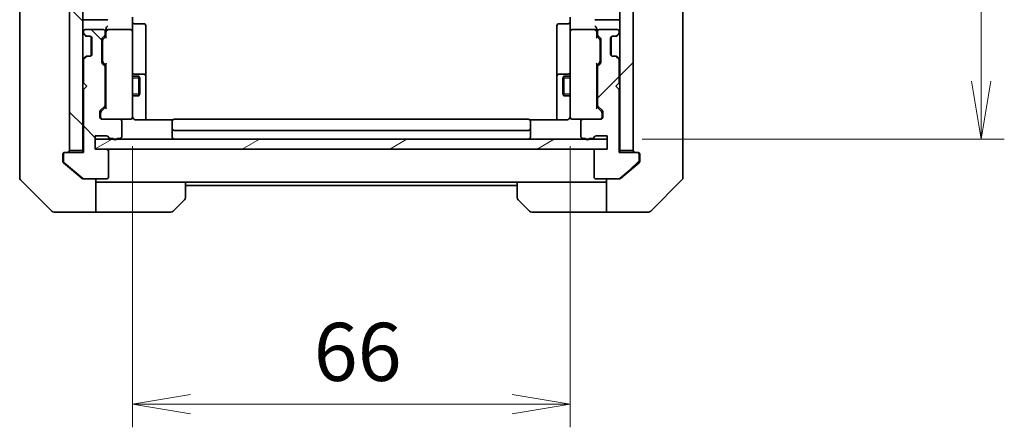
# Model space of a CAD drawing. Units: millimetres. Extents: x 0 to 5990, y 0 to 984.
# Drawn here: x 1990 to 2138, y 663 to 724 of the extents above; entities that cross this region are included whole.
import ezdxf

# ---------------------------------------------------------------- set-up
doc = ezdxf.new("R2010")
doc.units = ezdxf.units.MM
for name, color, linetype, lineweight in [('Dimension (ISO)', 7, 'Continuous', 18), ('Dimension (ISO) @ 1', 7, 'Continuous', 18), ('Visible (ISO)', 7, 'Continuous', 35), ('Visible Narrow (ISO)', 7, 'Continuous', 25)]:
    doc.layers.add(name, color=color, linetype=linetype, lineweight=lineweight)
doc.layers.add('Hatch (ISO)', color=1, linetype='Continuous', lineweight=18, true_color=0xff0000)
doc.styles.add('Note Text (TK)', font='MS PGothic.ttf')
doc.dimstyles.new('Default - Method 1b (TK)', dxfattribs={"dimscale": 3, "dimtxt": 2.5, "dimasz": 2.5, "dimexe": 1, "dimexo": 1.5, "dimgap": 1, "dimtad": 1, "dimtoh": 1, "dimrnd": 1e-08, "dimdsep": 46, "dimtxsty": 'Note Text (TK)', "dimblk": 'OPEN', "dimcen": 0.09, "dimdle": 5, "dimclrd": 100, "dimclre": 100, "dimclrt": 7, "dimadec": 1, "dimazin": 1, "dimtfac": 1, "dimtmove": 0, "dimatfit": 3, "dimldrblk": 'OPEN', "dimfxl": 0, "dimtolj": 1, "dimlwd": -1, "dimlwe": -1, "dimarcsym": 0})
pattern_1 = [(45, (1132.25, -28), (-7.85772, 7.85772), [])]
pattern_2 = [(135.0002, (1132.25, -28), (-7.857695, -7.85775), [])]

# ---------------------------------------------------------------- blocks, each defined once
blk = doc.blocks.new('_Open')
at = {"color": 0, "linetype": 'ByBlock', "lineweight": -2}
for p, q in [((-1, 0.167), (0, 0)), ((-1, -0.167), (0, 0)), ((0, 0), (-1, 0))]:
    blk.add_line(p, q, dxfattribs=at)
blk = doc.blocks.new('*D38')
at = {"layer": 'Defpoints', "color": 0, "transparency": 16777216}
for p in [(2006.63, 710.21), (2072.63, 710.21), (2072.63, 666.08)]:
    blk.add_point(p, dxfattribs=at)
at = {"layer": 'Dimension (ISO)', "color": 100, "transparency": 16777216}
for p, q in [((2006.63, 704.96), (2006.63, 662.58)), ((2072.63, 704.96), (2072.63, 662.58)), ((2015.38, 666.08), (2063.88, 666.08))]:
    blk.add_line(p, q, dxfattribs=at)
at = {"layer": 'Dimension (ISO)', "color": 100, "transparency": 16777216, "xscale": 8.75, "yscale": 8.75, "zscale": 8.75, "rotation": 180}
blk.add_blockref('_Open', (2006.63, 666.08), dxfattribs=at)
at = {"layer": 'Dimension (ISO)', "color": 100, "transparency": 16777216, "xscale": 8.75, "yscale": 8.75, "zscale": 8.75}
blk.add_blockref('_Open', (2072.63, 666.08), dxfattribs=at)
at = {"layer": 'Dimension (ISO)', "color": 7, "transparency": 16777216, "insert": (2033.97, 673.95), "char_height": 8.75, "attachment_point": 4, "style": 'Note Text (TK)'}
blk.add_mtext('\\A1;66', dxfattribs=at)
blk = doc.blocks.new('*D39')
at = {"layer": 'Defpoints', "color": 0, "transparency": 16777216}
for p in [(2078.23, 942.03), (2134.59, 942.03), (2078.23, 706.03)]:
    blk.add_point(p, dxfattribs=at)
at = {"layer": 'Dimension (ISO)', "color": 100, "transparency": 16777216}
for p, q in [((2083.48, 942.03), (2138.09, 942.03)), ((2134.59, 714.78), (2134.59, 933.28)), ((2083.48, 706.03), (2138.09, 706.03))]:
    blk.add_line(p, q, dxfattribs=at)
at = {"layer": 'Dimension (ISO)', "color": 100, "transparency": 16777216, "xscale": 8.75, "yscale": 8.75, "zscale": 8.75}
for p, rotation in [((2134.59, 942.03), 90), ((2134.59, 706.03), 270)]:
    blk.add_blockref('_Open', p, dxfattribs=dict(at, rotation=rotation))
at = {"layer": 'Dimension (ISO)', "color": 7, "transparency": 16777216, "insert": (2126.72, 815.15), "char_height": 8.75, "attachment_point": 4, "rotation": 90, "style": 'Note Text (TK)'}
blk.add_mtext('\\A1;236', dxfattribs=at)

msp = doc.modelspace()

# ---------------------------------------------------------------- hatches: boundary and pattern name
at = {"layer": 'Hatch (ISO)'}
h = msp.add_hatch(dxfattribs=at)
h.set_pattern_fill('ANSI31', color=256, scale=88.9, angle=90.00021, style=0)
h.set_pattern_definition(pattern_2)
h.paths.add_polyline_path([(1997.1337, 704.3277), (1999.1337, 704.3277), (1999.1337, 943.7277), (1997.1337, 943.7277)])
h = msp.add_hatch(dxfattribs=at)
h.set_pattern_fill('ANSI31', color=256, scale=88.9, style=0)
h.set_pattern_definition(pattern_1)
h.paths.add_polyline_path([(2082.1337, 943.7277), (2080.1337, 943.7277), (2080.1337, 704.3277), (2082.1337, 704.3277)])
h = msp.add_hatch(dxfattribs=at)
h.set_pattern_fill('ANSI31', color=256, scale=88.9, angle=90.00021, style=0)
h.set_pattern_definition(pattern_2)
edge = h.paths.add_edge_path()
edge.add_ellipse((1996.5337, 703.7277), major_axis=(-0.3, 0), ratio=1, start_angle=270, end_angle=360)
edge.add_line((1996.2337, 703.7277), (1996.2337, 702.6682))
edge.add_ellipse((1996.5337, 702.6682), major_axis=(0, -0.3), ratio=1, start_angle=270, end_angle=320.194429)
edge.add_line((1996.3417, 702.4378), (1999.1503, 700.0972))
edge.add_ellipse((1999.3424, 700.3277), major_axis=(0.2305, -0.1921), ratio=1, start_angle=270, end_angle=309.805571)
edge.add_line((1999.3424, 700.0277), (2002.7337, 700.0277))
edge.add_ellipse((2002.7337, 700.3277), major_axis=(0.3, 0), ratio=1, start_angle=270, end_angle=360)
edge.add_line((2003.0337, 700.3277), (2003.0337, 704.2277))
edge.add_ellipse((2002.7337, 704.2277), major_axis=(0, 0.3), ratio=1, start_angle=270, end_angle=360)
edge.add_line((2002.7337, 704.5277), (2001.0337, 704.5277))
edge.add_line((2001.0337, 704.5277), (2001.0337, 706.5277))
edge.add_line((2001.0337, 706.5277), (2002.7337, 706.5277))
edge.add_ellipse((2002.7337, 706.2277), major_axis=(0.3, 0), ratio=1, start_angle=19.471221, end_angle=90, ccw=False)
edge.add_ellipse((2003.2994, 706.4277), major_axis=(0.1, -0.2828), ratio=1, start_angle=270, end_angle=340.528779)
edge.add_line((2003.2994, 706.1277), (2003.7509, 706.1277))
edge.add_ellipse((2004.0337, 706.2277), major_axis=(0.1, -0.2828), ratio=1, start_angle=270, end_angle=411.057559)
edge.add_line((2004.3166, 706.1277), (2004.7337, 706.1277))
edge.add_ellipse((2004.7337, 706.4277), major_axis=(0.3, 0), ratio=1, start_angle=270, end_angle=360)
edge.add_line((2005.0337, 706.4277), (2005.0337, 708.7277))
edge.add_ellipse((2004.7337, 708.7277), major_axis=(0, 0.3), ratio=1, start_angle=270, end_angle=360)
edge.add_line((2004.7337, 709.0277), (2002.0337, 709.0277))
edge.add_ellipse((2002.0337, 709.3277), major_axis=(-0.3, 0), ratio=1, start_angle=0, end_angle=90, ccw=False)
edge.add_line((2001.7337, 709.3277), (2001.7337, 710.1535))
edge.add_ellipse((2002.0337, 710.1535), major_axis=(0, 0.3), ratio=1, start_angle=45, end_angle=90, ccw=False)
edge.add_line((2001.8216, 710.3656), (2002.4459, 710.9898))
edge.add_ellipse((2002.2337, 711.202), major_axis=(0.2121, 0.2121), ratio=1, start_angle=270, end_angle=315)
edge.add_line((2002.5337, 711.202), (2002.5337, 716.8535))
edge.add_ellipse((2002.2337, 716.8535), major_axis=(0, 0.3), ratio=1, start_angle=270, end_angle=315)
edge.add_line((2002.4459, 717.0656), (2002.1216, 717.3898))
edge.add_ellipse((2002.3337, 717.602), major_axis=(-0.2121, 0.2121), ratio=1, start_angle=45, end_angle=90, ccw=False)
edge.add_line((2002.0337, 717.602), (2002.0337, 721.1035))
edge.add_ellipse((2002.3337, 721.1035), major_axis=(0, 0.3), ratio=1, start_angle=45, end_angle=90, ccw=False)
edge.add_line((2002.1216, 721.3156), (2002.4459, 721.6398))
edge.add_ellipse((2002.2337, 721.852), major_axis=(0.2121, 0.2121), ratio=1, start_angle=270, end_angle=315)
edge.add_line((2002.5337, 721.852), (2002.5337, 722.2277))
edge.add_ellipse((2002.2337, 722.2277), major_axis=(0, 0.3), ratio=1, start_angle=270, end_angle=360)
edge.add_line((2002.2337, 722.5277), (1999.5337, 722.5277))
edge.add_ellipse((1999.5337, 722.2277), major_axis=(-0.3, 0), ratio=1, start_angle=270, end_angle=360)
edge.add_line((1999.2337, 722.2277), (1999.2337, 722.152))
edge.add_ellipse((1999.5337, 722.152), major_axis=(0, -0.3), ratio=1, start_angle=270, end_angle=315)
edge.add_line((1999.3216, 721.9398), (1999.6459, 721.6156))
edge.add_ellipse((1999.858, 721.8277), major_axis=(0.2121, -0.2121), ratio=1, start_angle=270, end_angle=315)
edge.add_line((1999.858, 721.5277), (2000.2337, 721.5277))
edge.add_ellipse((2000.2337, 721.2277), major_axis=(0.3, 0), ratio=1, start_angle=0, end_angle=90, ccw=False)
edge.add_line((2000.5337, 721.2277), (2000.5337, 718.8277))
edge.add_ellipse((2000.2337, 718.8277), major_axis=(0, -0.3), ratio=1, start_angle=0, end_angle=90, ccw=False)
edge.add_line((2000.2337, 718.5277), (1999.858, 718.5277))
edge.add_ellipse((1999.858, 718.2277), major_axis=(-0.3, 0), ratio=1, start_angle=270, end_angle=315)
edge.add_line((1999.6459, 718.4398), (1999.3216, 718.1156))
edge.add_ellipse((1999.5337, 717.9035), major_axis=(-0.2121, -0.2121), ratio=1, start_angle=270, end_angle=315)
edge.add_line((1999.2337, 717.9035), (1999.2337, 714.5277))
edge.add_line((1999.2337, 714.5277), (1999.7337, 714.0277))
edge.add_line((1999.7337, 714.0277), (1999.2337, 713.5277))
edge.add_line((1999.2337, 713.5277), (1999.2337, 704.0277))
edge.add_line((1999.2337, 704.0277), (1996.5337, 704.0277))
h = msp.add_hatch(dxfattribs=at)
h.set_pattern_fill('ANSI31', color=256, scale=88.9, style=0)
h.set_pattern_definition(pattern_1)
edge = h.paths.add_edge_path()
edge.add_ellipse((2082.7337, 703.7277), major_axis=(0, 0.3), ratio=1, start_angle=270, end_angle=360)
edge.add_line((2082.7337, 704.0277), (2080.0337, 704.0277))
edge.add_line((2080.0337, 704.0277), (2080.0337, 713.5277))
edge.add_line((2080.0337, 713.5277), (2079.5337, 714.0277))
edge.add_line((2079.5337, 714.0277), (2080.0337, 714.5277))
edge.add_line((2080.0337, 714.5277), (2080.0337, 717.9035))
edge.add_ellipse((2079.7337, 717.9035), major_axis=(0, 0.3), ratio=1, start_angle=270, end_angle=315)
edge.add_line((2079.9459, 718.1156), (2079.6216, 718.4398))
edge.add_ellipse((2079.4095, 718.2277), major_axis=(-0.2121, 0.2121), ratio=1, start_angle=270, end_angle=315)
edge.add_line((2079.4095, 718.5277), (2079.0337, 718.5277))
edge.add_ellipse((2079.0337, 718.8277), major_axis=(-0.3, 0), ratio=1, start_angle=0, end_angle=90, ccw=False)
edge.add_line((2078.7337, 718.8277), (2078.7337, 721.2277))
edge.add_ellipse((2079.0337, 721.2277), major_axis=(0, 0.3), ratio=1, start_angle=0, end_angle=90, ccw=False)
edge.add_line((2079.0337, 721.5277), (2079.4095, 721.5277))
edge.add_ellipse((2079.4095, 721.8277), major_axis=(0.3, 0), ratio=1, start_angle=270, end_angle=315)
edge.add_line((2079.6216, 721.6156), (2079.9459, 721.9398))
edge.add_ellipse((2079.7337, 722.152), major_axis=(0.2121, 0.2121), ratio=1, start_angle=270, end_angle=315)
edge.add_line((2080.0337, 722.152), (2080.0337, 722.2277))
edge.add_ellipse((2079.7337, 722.2277), major_axis=(0, 0.3), ratio=1, start_angle=270, end_angle=360)
edge.add_line((2079.7337, 722.5277), (2077.0337, 722.5277))
edge.add_ellipse((2077.0337, 722.2277), major_axis=(-0.3, 0), ratio=1, start_angle=270, end_angle=360)
edge.add_line((2076.7337, 722.2277), (2076.7337, 721.852))
edge.add_ellipse((2077.0337, 721.852), major_axis=(0, -0.3), ratio=1, start_angle=270, end_angle=315)
edge.add_line((2076.8216, 721.6398), (2077.1459, 721.3156))
edge.add_ellipse((2076.9337, 721.1035), major_axis=(0.2121, -0.2121), ratio=1, start_angle=45, end_angle=90, ccw=False)
edge.add_line((2077.2337, 721.1035), (2077.2337, 717.602))
edge.add_ellipse((2076.9337, 717.602), major_axis=(0, -0.3), ratio=1, start_angle=45, end_angle=90, ccw=False)
edge.add_line((2077.1459, 717.3898), (2076.8216, 717.0656))
edge.add_ellipse((2077.0337, 716.8535), major_axis=(-0.2121, -0.2121), ratio=1, start_angle=270, end_angle=315)
edge.add_line((2076.7337, 716.8535), (2076.7337, 711.202))
edge.add_ellipse((2077.0337, 711.202), major_axis=(0, -0.3), ratio=1, start_angle=270, end_angle=315)
edge.add_line((2076.8216, 710.9898), (2077.4459, 710.3656))
edge.add_ellipse((2077.2337, 710.1535), major_axis=(0.2121, -0.2121), ratio=1, start_angle=45, end_angle=90, ccw=False)
edge.add_line((2077.5337, 710.1535), (2077.5337, 709.3277))
edge.add_ellipse((2077.2337, 709.3277), major_axis=(0, -0.3), ratio=1, start_angle=0, end_angle=90, ccw=False)
edge.add_line((2077.2337, 709.0277), (2074.5337, 709.0277))
edge.add_ellipse((2074.5337, 708.7277), major_axis=(-0.3, 0), ratio=1, start_angle=270, end_angle=360)
edge.add_line((2074.2337, 708.7277), (2074.2337, 706.4277))
edge.add_ellipse((2074.5337, 706.4277), major_axis=(0, -0.3), ratio=1, start_angle=270, end_angle=360)
edge.add_line((2074.5337, 706.1277), (2074.9509, 706.1277))
edge.add_ellipse((2075.2337, 706.2277), major_axis=(0.1, -0.2828), ratio=1, start_angle=270, end_angle=411.057559)
edge.add_line((2075.5166, 706.1277), (2075.9681, 706.1277))
edge.add_ellipse((2075.9681, 706.4277), major_axis=(0.3, 0), ratio=1, start_angle=270, end_angle=340.528779)
edge.add_ellipse((2076.5337, 706.2277), major_axis=(0.1, 0.2828), ratio=1, start_angle=19.471221, end_angle=90, ccw=False)
edge.add_line((2076.5337, 706.5277), (2078.2337, 706.5277))
edge.add_line((2078.2337, 706.5277), (2078.2337, 704.5277))
edge.add_line((2078.2337, 704.5277), (2076.5337, 704.5277))
edge.add_ellipse((2076.5337, 704.2277), major_axis=(-0.3, 0), ratio=1, start_angle=270, end_angle=360)
edge.add_line((2076.2337, 704.2277), (2076.2337, 700.3277))
edge.add_ellipse((2076.5337, 700.3277), major_axis=(0, -0.3), ratio=1, start_angle=270, end_angle=360)
edge.add_line((2076.5337, 700.0277), (2079.9251, 700.0277))
edge.add_ellipse((2079.9251, 700.3277), major_axis=(0.3, 0), ratio=1, start_angle=270, end_angle=309.805571)
edge.add_line((2080.1172, 700.0972), (2082.9258, 702.4378))
edge.add_ellipse((2082.7337, 702.6682), major_axis=(0.2305, 0.1921), ratio=1, start_angle=270, end_angle=320.194429)
edge.add_line((2083.0337, 702.6682), (2083.0337, 703.7277))
h = msp.add_hatch(dxfattribs=at)
h.set_pattern_fill('ANSI31', color=256, scale=88.9, angle=-14.999978, style=0)
h.set_pattern_definition([(30, (1132.25, -28), (-5.55625, 9.6237), [])])
h.paths.add_polyline_path([(2078.2337, 704.5277), (2078.2337, 706.0277), (2001.0337, 706.0277), (2001.0337, 704.5277)])

# ---------------------------------------------------------------- linework, layer by layer
at = {"layer": 'Visible (ISO)'}
for p, q in [((1997.1337, 943.7277), (1997.1337, 704.3277)), ((1999.1337, 704.3277), (1999.1337, 943.7277)), ((2080.1337, 943.7277), (2080.1337, 704.3277)), ((2082.1337, 704.3277), (2082.1337, 943.7277)), ((1989.6337, 738.845), (1989.6337, 705.8329)), ((2089.6337, 705.8329), (2089.6337, 738.845)), ((2002.7216, 724.0277), (1999.4337, 724.0277)), ((2006.6337, 724.4035), (2006.6337, 722.2277)), ((2006.9337, 723.4264), (2008.3337, 723.4264)), ((2008.6337, 719.1968), (2008.6337, 723.1264)), ((2070.6337, 723.1264), (2070.6337, 719.1968)), ((2072.3337, 723.4264), (2070.9337, 723.4264)), ((2072.6337, 722.2277), (2072.6337, 724.4035)), ((2079.8337, 724.0277), (2076.5459, 724.0277)), ((1999.2216, 721.9398), (1999.5459, 721.6156)), ((1999.2337, 722.2277), (1999.2337, 722.152)), ((1999.3216, 721.9398), (1999.6459, 721.6156)), ((2002.2337, 722.5277), (1999.5337, 722.5277)), ((1999.5459, 721.6156), (1999.5663, 721.5951)), ((1999.758, 721.5277), (1999.858, 721.5277)), ((1999.858, 721.5277), (2000.2337, 721.5277)), ((2002.1216, 721.3156), (2002.4459, 721.6398)), ((2002.2216, 721.1156), (2002.6337, 721.5277)), ((2002.5337, 721.852), (2002.5337, 722.2277)), ((2002.6337, 722.6035), (2002.6337, 722.2277)), ((2002.6337, 722.2277), (2002.6337, 721.3516)), ((2006.3337, 722.5277), (2002.9337, 722.5277)), ((2006.6337, 721.4095), (2006.6337, 722.2277)), ((2072.6337, 722.2277), (2072.6337, 721.4095)), ((2076.3337, 722.5277), (2072.9337, 722.5277)), ((2076.6337, 722.2277), (2076.6337, 722.6035)), ((2076.6337, 721.3516), (2076.6337, 722.2277)), ((2076.6337, 721.5277), (2077.0459, 721.1156)), ((2076.7337, 722.2277), (2076.7337, 721.852)), ((2076.8216, 721.6398), (2077.1459, 721.3156)), ((2079.7337, 722.5277), (2077.0337, 722.5277)), ((2079.0337, 721.5277), (2079.4095, 721.5277)), ((2079.4095, 721.5277), (2079.5095, 721.5277)), ((2079.6216, 721.6156), (2079.9459, 721.9398)), ((2079.7012, 721.5951), (2079.7216, 721.6156)), ((2079.7216, 721.6156), (2080.0459, 721.9398)), ((2080.0337, 722.152), (2080.0337, 722.2277)), ((2000.4337, 721.4513), (2000.4337, 718.6041)), ((2000.5337, 721.2277), (2000.5337, 718.8277)), ((2002.0337, 717.602), (2002.0337, 721.1035)), ((2002.1337, 720.9034), (2002.1337, 720.76)), ((2002.1337, 720.76), (2002.1337, 717.9454)), ((2006.6337, 710.2131), (2006.6337, 721.4095)), ((2072.6337, 721.4095), (2072.6337, 710.2131)), ((2077.1337, 720.76), (2077.1337, 720.9034)), ((2077.1337, 717.9454), (2077.1337, 720.76)), ((2077.2337, 721.1035), (2077.2337, 717.602)), ((2078.7337, 718.8277), (2078.7337, 721.2277)), ((2078.8337, 718.6041), (2078.8337, 721.4513)), ((2008.6337, 715.5222), (2008.6337, 719.1968)), ((2070.6337, 719.1968), (2070.6337, 715.5222)), ((1999.5459, 718.4398), (1999.2216, 718.1156)), ((1999.2337, 717.9035), (1999.2337, 714.5277)), ((1999.6459, 718.4398), (1999.3216, 718.1156)), ((1999.5663, 718.4603), (1999.5459, 718.4398)), ((1999.858, 718.5277), (1999.758, 718.5277)), ((2000.2337, 718.5277), (1999.858, 718.5277)), ((2002.4459, 717.0656), (2002.1216, 717.3898)), ((2002.1337, 717.9454), (2002.1337, 717.802)), ((2002.2216, 717.5898), (2002.6337, 717.1777)), ((2002.6337, 717.3538), (2002.6337, 710.7016)), ((2077.0459, 717.5898), (2076.6337, 717.1777)), ((2076.6337, 710.7016), (2076.6337, 717.3538)), ((2077.1459, 717.3898), (2076.8216, 717.0656)), ((2077.1337, 717.802), (2077.1337, 717.9454)), ((2079.4095, 718.5277), (2079.0337, 718.5277)), ((2079.5095, 718.5277), (2079.4095, 718.5277)), ((2079.9459, 718.1156), (2079.6216, 718.4398)), ((2079.7216, 718.4398), (2079.7012, 718.4603)), ((2080.0459, 718.1156), (2079.7216, 718.4398)), ((2080.0337, 714.5277), (2080.0337, 717.9035)), ((2002.5337, 711.202), (2002.5337, 716.8535)), ((2008.3337, 715.8222), (2006.9337, 715.8222)), ((2072.3337, 715.8222), (2070.9337, 715.8222)), ((2076.7337, 716.8535), (2076.7337, 711.202)), ((1999.2337, 714.5277), (1999.7337, 714.0277)), ((2002.5337, 715.5277), (2002.6337, 715.5277)), ((2006.6337, 715.5277), (2007.5837, 715.5277)), ((2007.5837, 712.5277), (2007.5837, 715.5277)), ((2007.7371, 715.221), (2007.5837, 715.5277)), ((2007.7371, 715.221), (2007.7371, 712.8344)), ((2008.6337, 715.3507), (2008.6337, 715.5222)), ((2008.6337, 708.9379), (2008.6337, 715.3507)), ((2070.6337, 715.5222), (2070.6337, 715.3507)), ((2070.6337, 715.3507), (2070.6337, 708.9379)), ((2071.5304, 715.221), (2071.6837, 715.5277)), ((2071.5304, 712.8344), (2071.5304, 715.221)), ((2071.6837, 715.5277), (2071.6837, 712.5277)), ((2072.6337, 715.5277), (2071.6837, 715.5277)), ((2076.7337, 715.5277), (2076.6337, 715.5277)), ((2079.5337, 714.0277), (2080.0337, 714.5277)), ((1999.7337, 714.0277), (1999.2337, 713.5277)), ((1999.2337, 713.5277), (1999.2337, 704.0277)), ((2007.7371, 712.8344), (2007.5837, 712.5277)), ((2071.5304, 712.8344), (2071.6837, 712.5277)), ((2080.0337, 713.5277), (2079.5337, 714.0277)), ((2080.0337, 704.0277), (2080.0337, 713.5277)), ((2002.5337, 712.5277), (2002.6337, 712.5277)), ((2006.6337, 712.5277), (2007.5837, 712.5277)), ((2072.6337, 712.5277), (2071.6837, 712.5277)), ((2076.7337, 712.5277), (2076.6337, 712.5277)), ((2001.7337, 709.3277), (2001.7337, 710.1535)), ((2001.8216, 710.3656), (2002.4459, 710.9898)), ((2001.8337, 709.9534), (2001.8337, 709.8169)), ((2001.8337, 709.8169), (2001.8337, 709.3277)), ((2002.6337, 710.8777), (2001.9216, 710.1656)), ((2006.6337, 709.3277), (2006.6337, 710.2131)), ((2072.6337, 710.2131), (2072.6337, 709.3277)), ((2076.6337, 710.8777), (2077.3459, 710.1656)), ((2076.8216, 710.9898), (2077.4459, 710.3656)), ((2077.4337, 709.8169), (2077.4337, 709.9534)), ((2077.4337, 709.3277), (2077.4337, 709.8169)), ((2077.5337, 710.1535), (2077.5337, 709.3277)), ((2004.7337, 709.0277), (2002.0337, 709.0277)), ((2004.7337, 709.0277), (2006.3337, 709.0277)), ((2005.0337, 706.4277), (2005.0337, 708.7277)), ((2006.3337, 709.0277), (2006.3571, 709.0277)), ((2012.7197, 708.9379), (2007.1337, 708.9379)), ((2012.6337, 708.6691), (2012.6337, 708.7277)), ((2012.6337, 708.6691), (2012.6337, 707.962)), ((2066.3337, 709.0277), (2012.9337, 709.0277)), ((2072.1337, 708.9379), (2066.5478, 708.9379)), ((2066.6337, 708.7277), (2066.6337, 708.6691)), ((2066.6337, 707.962), (2066.6337, 708.6691)), ((2072.9104, 709.0277), (2072.9337, 709.0277)), ((2072.9337, 709.0277), (2074.5337, 709.0277)), ((2074.2337, 708.7277), (2074.2337, 706.4277)), ((2077.2337, 709.0277), (2074.5337, 709.0277)), ((2012.6337, 707.8206), (2012.6337, 707.962)), ((2012.6337, 707.8206), (2012.6337, 707.6277)), ((2012.6337, 707.6277), (2012.6337, 706.3277)), ((2012.9337, 707.3277), (2066.3337, 707.3277)), ((2066.6337, 707.962), (2066.6337, 707.8206)), ((2066.6337, 707.6277), (2066.6337, 707.8206)), ((2066.6337, 706.3277), (2066.6337, 707.6277)), ((1989.6337, 705.8329), (1989.6337, 704.3648)), ((2001.0337, 704.5277), (2001.0337, 706.5277)), ((2001.0337, 706.5277), (2002.7337, 706.5277)), ((2078.2337, 706.0277), (2001.0337, 706.0277)), ((2001.0337, 706.0277), (2001.0337, 704.5277)), ((2003.2994, 706.1277), (2003.7509, 706.1277)), ((2004.3166, 706.1277), (2004.7337, 706.1277)), ((2074.5337, 706.1277), (2074.9509, 706.1277)), ((2075.5166, 706.1277), (2075.9681, 706.1277)), ((2076.5337, 706.5277), (2078.2337, 706.5277)), ((2078.2337, 706.5277), (2078.2337, 704.5277)), ((2078.2337, 704.5277), (2078.2337, 706.0277)), ((2089.6337, 704.3648), (2089.6337, 705.8329)), ((1989.6337, 704.3648), (1989.6337, 703.0277)), ((1996.1337, 703.0277), (1996.1337, 703.7277)), ((1996.2337, 703.7277), (1996.2337, 702.6682)), ((1996.4337, 704.0277), (1996.5337, 704.0277)), ((1999.2337, 704.0277), (1996.5337, 704.0277)), ((1997.1337, 704.3277), (1999.1337, 704.3277)), ((1999.1337, 704.3277), (1999.1337, 704.0277)), ((2002.7337, 704.5277), (2001.0337, 704.5277)), ((2001.0337, 704.5277), (2078.2337, 704.5277)), ((2003.0337, 700.3277), (2003.0337, 704.2277)), ((2076.2337, 704.2277), (2076.2337, 700.3277)), ((2078.2337, 704.5277), (2076.5337, 704.5277)), ((2082.7337, 704.0277), (2080.0337, 704.0277)), ((2080.1337, 704.0277), (2080.1337, 704.3277)), ((2080.1337, 704.3277), (2082.1337, 704.3277)), ((2082.7337, 704.0277), (2082.8337, 704.0277)), ((2083.0337, 702.6682), (2083.0337, 703.7277)), ((2083.1337, 703.7277), (2083.1337, 703.0277)), ((2089.6337, 703.0277), (2089.6337, 704.3648)), ((1989.6337, 700.2348), (1989.6337, 703.0277)), ((1996.1337, 703.0277), (1996.1337, 702.6682)), ((1996.2417, 702.4378), (1997.1337, 701.6944)), ((1996.3417, 702.4378), (1999.1503, 700.0972)), ((2080.1172, 700.0972), (2082.9258, 702.4378)), ((2082.1337, 701.6944), (2083.0258, 702.4378)), ((2083.1337, 702.6682), (2083.1337, 703.0277)), ((2089.6337, 703.0277), (2089.6337, 700.2348)), ((1997.1337, 701.6944), (1999.0503, 700.0972)), ((2080.2172, 700.0972), (2082.1337, 701.6944)), ((1989.7802, 699.8813), (1994.4873, 695.1742)), ((1999.3424, 700.0277), (1999.2424, 700.0277)), ((1999.3424, 700.0277), (2002.7337, 700.0277)), ((2001.1337, 700.0277), (2001.1337, 695.0277)), ((2002.1337, 699.5277), (2001.1337, 699.5277)), ((2014.6337, 699.5277), (2002.1337, 699.5277)), ((2014.6337, 699.5277), (2064.6337, 699.5277)), ((2014.6337, 699.5277), (2014.6337, 697.2348)), ((2064.6337, 697.2348), (2064.6337, 699.5277)), ((2064.6337, 699.5277), (2077.1337, 699.5277)), ((2076.5337, 700.0277), (2079.9251, 700.0277)), ((2078.1337, 699.5277), (2077.1337, 699.5277)), ((2078.1337, 695.0277), (2078.1337, 700.0277)), ((2080.0251, 700.0277), (2079.9251, 700.0277)), ((2084.7802, 695.1742), (2089.4873, 699.8813)), ((2014.6337, 699.0277), (2064.6337, 699.0277)), ((2014.4873, 696.8813), (2012.7802, 695.1742)), ((2066.4873, 695.1742), (2064.7802, 696.8813)), ((1997.1337, 695.0277), (1994.8409, 695.0277)), ((2001.1337, 695.0277), (1997.1337, 695.0277)), ((2001.1337, 695.0277), (2002.1337, 695.0277)), ((2002.1337, 695.0277), (2012.4266, 695.0277)), ((2077.1337, 695.0277), (2066.8409, 695.0277)), ((2077.1337, 695.0277), (2078.1337, 695.0277)), ((2078.1337, 695.0277), (2082.1337, 695.0277)), ((2082.1337, 695.0277), (2084.4266, 695.0277))]:
    msp.add_line(p, q, dxfattribs=at)
for centre, radius, start, end in [((1999.4337, 723.7277), 0.3, 90, 180), ((2006.9337, 723.7264), 0.3, 180, 270), ((2008.3337, 723.1264), 0.3, 0, 90), ((2070.9337, 723.1264), 0.3, 90, 180), ((2072.3337, 723.7264), 0.3, 270, 0), ((2079.8337, 723.7277), 0.3, 0, 90), ((1999.4337, 722.152), 0.3, 180, 225), ((1999.5337, 722.2277), 0.3, 90, 180), ((1999.5337, 722.152), 0.3, 180, 225), ((1999.758, 721.8277), 0.3, 225, 270), ((1999.858, 721.8277), 0.3, 225, 270), ((2000.2337, 721.2277), 0.3, 0, 90), ((2002.2337, 722.2277), 0.3, 0, 90), ((2002.2337, 721.852), 0.3, 315, 0), ((2002.9337, 722.2277), 0.3, 156.562016, 180), ((2002.9337, 722.2277), 0.3, 90, 121.244455), ((2006.3337, 722.2277), 0.3, 0, 90), ((2072.9337, 722.2277), 0.3, 90, 180), ((2076.3337, 722.2277), 0.3, 58.755545, 90), ((2076.3337, 722.2277), 0.3, 0, 23.437996), ((2077.0337, 722.2277), 0.3, 90, 180), ((2077.0337, 721.852), 0.3, 180, 225), ((2079.0337, 721.2277), 0.3, 90, 180), ((2079.4095, 721.8277), 0.3, 270, 315), ((2079.5095, 721.8277), 0.3, 270, 315), ((2079.7337, 722.2277), 0.3, 0, 90), ((2079.7337, 722.152), 0.3, 315, 0), ((2079.8337, 722.152), 0.3, 315, 0), ((2002.3337, 721.1035), 0.3, 135, 180), ((2076.9337, 721.1035), 0.3, 0, 45), ((2000.2337, 718.8277), 0.3, 270, 0), ((2079.0337, 718.8277), 0.3, 180, 270), ((1999.4337, 717.9035), 0.3, 135, 180), ((1999.5337, 717.9035), 0.3, 135, 180), ((1999.758, 718.2277), 0.3, 90, 135), ((1999.858, 718.2277), 0.3, 90, 135), ((2002.3337, 717.602), 0.3, 180, 225), ((2002.2337, 716.8535), 0.3, 0, 45), ((2077.0337, 716.8535), 0.3, 135, 180), ((2076.9337, 717.602), 0.3, 315, 0), ((2079.4095, 718.2277), 0.3, 45, 90), ((2079.5095, 718.2277), 0.3, 45, 90), ((2079.7337, 717.9035), 0.3, 0, 45), ((2079.8337, 717.9035), 0.3, 0, 45), ((2006.9337, 716.1222), 0.3, 180, 270), ((2008.3337, 715.5222), 0.3, 0, 90), ((2070.9337, 715.5222), 0.3, 90, 180), ((2072.3337, 716.1222), 0.3, 270, 0), ((2002.2337, 711.202), 0.3, 315, 0), ((2077.0337, 711.202), 0.3, 180, 225), ((2002.0337, 710.1535), 0.3, 135, 180), ((2077.2337, 710.1535), 0.3, 0, 45), ((2002.0337, 709.3277), 0.3, 180, 270), ((2002.1337, 709.3277), 0.3, 180, 270), ((2004.7337, 708.7277), 0.3, 0, 90), ((2006.3337, 709.3277), 0.3, 270, 0), ((2006.3592, 709.3277), 0.3, 270, 14.477512), ((2007.1337, 709.5277), 0.5, 180, 194.477512), ((2012.9337, 708.7277), 0.3, 90, 180), ((2066.3337, 708.7277), 0.3, 0, 90), ((2072.9083, 709.3277), 0.3, 165.522488, 270), ((2072.1337, 709.5277), 0.5, 345.522488, 0), ((2072.9337, 709.3277), 0.3, 180, 270), ((2074.5337, 708.7277), 0.3, 90, 180), ((2077.1337, 709.3277), 0.3, 270, 0), ((2077.2337, 709.3277), 0.3, 270, 0), ((2012.9337, 707.6277), 0.3, 180, 270), ((2066.3337, 707.6277), 0.3, 270, 0), ((2002.7337, 706.2277), 0.3, 19.471221, 90), ((2003.2994, 706.4277), 0.3, 199.471221, 270), ((2004.0337, 706.2277), 0.3, 199.471221, 340.528779), ((2004.7337, 706.4277), 0.3, 270, 0), ((2012.9337, 706.3277), 0.3, 180, 270), ((2066.3337, 706.3277), 0.3, 270, 0), ((2074.5337, 706.4277), 0.3, 180, 270), ((2075.2337, 706.2277), 0.3, 199.471221, 340.528779), ((2075.9681, 706.4277), 0.3, 270, 340.528779), ((2076.5337, 706.2277), 0.3, 90, 160.528779), ((1996.4337, 703.7277), 0.3, 90, 180), ((1996.5337, 703.7277), 0.3, 90, 180), ((1996.8337, 704.3277), 0.3, 270, 0), ((2002.7337, 704.2277), 0.3, 0, 90), ((2076.5337, 704.2277), 0.3, 90, 180), ((2082.4337, 704.3277), 0.3, 180, 270), ((2082.7337, 703.7277), 0.3, 0, 90), ((2082.8337, 703.7277), 0.3, 0, 90), ((1996.5337, 702.6682), 0.3, 180, 230.194429), ((2082.7337, 702.6682), 0.3, 309.805571, 0), ((1990.1337, 700.2348), 0.5, 180, 225), ((1999.3424, 700.3277), 0.3, 230.194429, 270), ((2002.7337, 700.3277), 0.3, 270, 0), ((2076.5337, 700.3277), 0.3, 180, 270), ((2079.9251, 700.3277), 0.3, 270, 309.805571), ((2089.1337, 700.2348), 0.5, 315, 0), ((2014.1337, 697.2348), 0.5, 315, 0), ((2065.1337, 697.2348), 0.5, 180, 225), ((1994.8409, 695.5277), 0.5, 225, 270), ((2012.4266, 695.5277), 0.5, 270, 315), ((2066.8409, 695.5277), 0.5, 225, 270), ((2084.4266, 695.5277), 0.5, 270, 315)]:
    msp.add_arc(centre, radius, start, end, dxfattribs=at)
for centre, major_axis, ratio, start_param, end_param in [((2002.9337, 723.7277), (-0.2772, 0.2772), 0.41421356, 5.10508806, 5.89048623), ((2002.9337, 722.9035), (0.2772, 0.2772), 0.41421356, 1.17809725, 1.96349541), ((2076.3337, 723.7277), (-0.2772, -0.2772), 0.41421356, 3.53429174, 4.3196899), ((2076.3337, 722.9035), (-0.2772, 0.2772), 0.41421356, 4.3196899, 5.10508806), ((2002.9337, 722.6035), (0, 0.4243), 0.70710678, 0.78539816, 1.57079633), ((2002.9337, 722.1955), (-0.2044, 0.6487), 0.33843751, 1.23011504, 1.46454615), ((2002.9112, 722.2277), (-0.483, 0.2515), 0.33843751, 4.88684285, 5.16156968), ((2076.3563, 722.2277), (0.483, 0.2515), 0.33843751, 1.12161563, 1.39634246), ((2076.3337, 722.6035), (0, 0.4243), 0.70710678, 4.71238898, 5.49778714), ((2076.3337, 722.1955), (0.2044, 0.6487), 0.33843751, 4.81863915, 5.05307036), ((2002.4337, 720.9034), (0, 0.3), 0.99985076, 0.78532354, 1.57079633), ((2002.9337, 721.2485), (0.2958, -0.1246), 0.40041045, 3.30861727, 3.95211838), ((2076.3337, 721.2485), (-0.2958, -0.1246), 0.40041045, 2.33106693, 2.97456804), ((2076.8337, 720.9034), (0, 0.3), 0.99985076, 4.71238898, 5.49786177), ((2002.4337, 717.802), (0, -0.3), 0.99985076, 4.71238898, 5.49786177), ((2002.9337, 717.4569), (0.2958, 0.1246), 0.40041045, 2.33106693, 2.97456804), ((2076.3337, 717.4569), (-0.2958, 0.1246), 0.40041045, 3.30861727, 3.95211838), ((2076.8337, 717.802), (0, -0.3), 0.99985076, 0.78532354, 1.57079633), ((2002.1337, 709.9534), (0, 0.3), 0.99985076, 0.78532354, 1.57079633), ((2002.9337, 710.5985), (0.2958, -0.1246), 0.40041045, 3.30861727, 3.95211838), ((2076.3337, 710.5985), (-0.2958, -0.1246), 0.40041045, 2.33106693, 2.97456804), ((2077.1337, 709.9534), (0, 0.3), 0.99985076, 4.71238898, 5.49786177)]:
    msp.add_ellipse(centre, major_axis=major_axis, ratio=ratio, start_param=start_param, end_param=end_param, dxfattribs=at)
for points, knots in [([(2002.6585, 722.347), (2002.6609, 722.3526), (2002.6635, 722.3581), (2002.6807, 722.392), (2002.7001, 722.4182), (2002.7373, 722.4556), (2002.7581, 722.472), (2002.7781, 722.4842)], [0.3810312192, 0.3810312192, 0.3810312192, 0.3810312192, 0.382741903, 0.382741903, 0.3917616542, 0.3917616542, 0.3985536381, 0.3985536381, 0.3985536381, 0.3985536381]), ([(2076.609, 722.347), (2076.6063, 722.3533), (2076.6034, 722.3594), (2076.5866, 722.3919), (2076.5651, 722.421), (2076.5282, 722.4572), (2076.5086, 722.4725), (2076.4894, 722.4842)], [0.250886766, 0.250886766, 0.250886766, 0.250886766, 0.2528779694, 0.2528779694, 0.2619584182, 0.2619584182, 0.268388032, 0.268388032, 0.268388032, 0.268388032]), ([(2006.8588, 709.0277), (2006.8313, 709.0473), (2006.8059, 709.0698), (2006.7394, 709.1394), (2006.6973, 709.2054), (2006.6678, 709.279), (2006.6629, 709.2929), (2006.6585, 709.3072)], [-0.1237212871, -0.1237212871, -0.1237212871, -0.1237212871, -0.1144259318, -0.1144259318, -0.0948543073, -0.0948543073, -0.0906267725, -0.0906267725, -0.0906267725, -0.0906267725]), ([(2006.8588, 709.0277), (2006.8873, 709.0074), (2006.9182, 708.9901), (2007.0028, 708.9531), (2007.0735, 708.9379), (2007.1337, 708.9379)], [0.1237212871, 0.1237212871, 0.1237212871, 0.1237212871, 0.1333697264, 0.1333697264, 0.1514440253, 0.1514440253, 0.1514440253, 0.1514440253]), ([(2072.1337, 708.9379), (2072.194, 708.9379), (2072.2647, 708.9531), (2072.3493, 708.9901), (2072.3802, 709.0074), (2072.4087, 709.0277)], [0.1514440253, 0.1514440253, 0.1514440253, 0.1514440253, 0.1695183242, 0.1695183242, 0.1791667634, 0.1791667634, 0.1791667634, 0.1791667634]), ([(2072.609, 709.3072), (2072.6046, 709.2929), (2072.5997, 709.279), (2072.5702, 709.2054), (2072.5281, 709.1394), (2072.4616, 709.0698), (2072.4362, 709.0473), (2072.4087, 709.0277)], [0.0906267725, 0.0906267725, 0.0906267725, 0.0906267725, 0.0948543073, 0.0948543073, 0.1144259318, 0.1144259318, 0.1237212871, 0.1237212871, 0.1237212871, 0.1237212871]), ([(1996.1337, 702.6682), (1996.1337, 702.6305), (1996.1413, 702.5903), (1996.1719, 702.5164), (1996.195, 702.4827), (1996.228, 702.4497), (1996.2347, 702.4436), (1996.2417, 702.4378)], [0.1356732242, 0.1356732242, 0.1356732242, 0.1356732242, 0.1469944231, 0.1469944231, 0.158315622, 0.158315622, 0.1609890322, 0.1609890322, 0.1609890322, 0.1609890322]), ([(2083.0258, 702.4378), (2083.0328, 702.4436), (2083.0395, 702.4497), (2083.0725, 702.4827), (2083.0956, 702.5164), (2083.1262, 702.5903), (2083.1337, 702.6305), (2083.1337, 702.6682)], [0.1103900742, 0.1103900742, 0.1103900742, 0.1103900742, 0.1130634845, 0.1130634845, 0.1243846834, 0.1243846834, 0.1357058823, 0.1357058823, 0.1357058823, 0.1357058823]), ([(1999.0503, 700.0972), (1999.0731, 700.0784), (1999.0997, 700.062), (1999.1649, 700.0352), (1999.2048, 700.0277), (1999.2424, 700.0277)], [-0.0201836507, -0.0201836507, -0.0201836507, -0.0201836507, -0.0112759257, -0.0112759257, 0, 0, 0, 0]), ([(2080.0251, 700.0277), (2080.0634, 700.0277), (2080.104, 700.0355), (2080.1689, 700.0627), (2080.1949, 700.0788), (2080.2172, 700.0972)], [0.093260715, 0.093260715, 0.093260715, 0.093260715, 0.1047444472, 0.1047444472, 0.1134564756, 0.1134564756, 0.1134564756, 0.1134564756])]:
    msp.add_open_spline(points, degree=3, knots=knots, dxfattribs=at)
at = {"layer": 'Visible Narrow (ISO)'}
for p, q in [((2002.6337, 715.2267), (2002.5337, 715.2267)), ((2007.7342, 715.2267), (2006.6337, 715.2267)), ((2072.6337, 715.2267), (2071.5332, 715.2267)), ((2076.7337, 715.2267), (2076.6337, 715.2267)), ((2002.5337, 712.8287), (2002.6337, 712.8287)), ((2006.6337, 712.8287), (2007.7342, 712.8287)), ((2071.5332, 712.8287), (2072.6337, 712.8287)), ((2076.6337, 712.8287), (2076.7337, 712.8287))]:
    msp.add_line(p, q, dxfattribs=at)

# ---------------------------------------------------------------- dimensions: what is measured, and where the dimension line sits
at = {"layer": 'Dimension (ISO) @ 1', "color": 100, "true_color": 0x00ff3f}
dim = msp.add_linear_dim(base=(2134.5901, 942.0277), p1=(2078.2337, 706.0277), p2=(2078.2337, 942.0277), angle=90, dimstyle='Default - Method 1b (TK)', override={"dimscale": 1, "dimtxt": 8.75, "dimasz": 8.75, "dimexe": 3.5, "dimexo": 5.25, "dimgap": 3.5, "dimdec": 2, "dimcen": 0.315, "dimtol": 0, "dimlim": 0, "dimtp": 0, "dimtm": 0, "dimtdec": 2, "dimtix": 0, "dimtofl": 0, "dimtmove": 0, "dimatfit": 1}, dxfattribs=at)
dim.commit()
dim.dimension.update_dxf_attribs({"geometry": '*D39', "text_midpoint": (2134.5901, 824.0277), "dimtype": 128})
dim = msp.add_linear_dim(base=(2072.6337, 666.0769), p1=(2006.6337, 710.2131), p2=(2072.6337, 710.2131), dimstyle='Default - Method 1b (TK)', override={"dimscale": 1, "dimtxt": 8.75, "dimasz": 8.75, "dimexe": 3.5, "dimexo": 5.25, "dimgap": 3.5, "dimdec": 2, "dimcen": 0.315, "dimtol": 0, "dimlim": 0, "dimtp": 0, "dimtm": 0, "dimtdec": 2, "dimtix": 0, "dimtofl": 0, "dimtmove": 0, "dimatfit": 1}, dxfattribs=at)
dim.commit()
dim.dimension.update_dxf_attribs({"geometry": '*D38', "text_midpoint": (2039.6337, 666.0769), "dimtype": 128})

doc.saveas('drawing.dxf')
